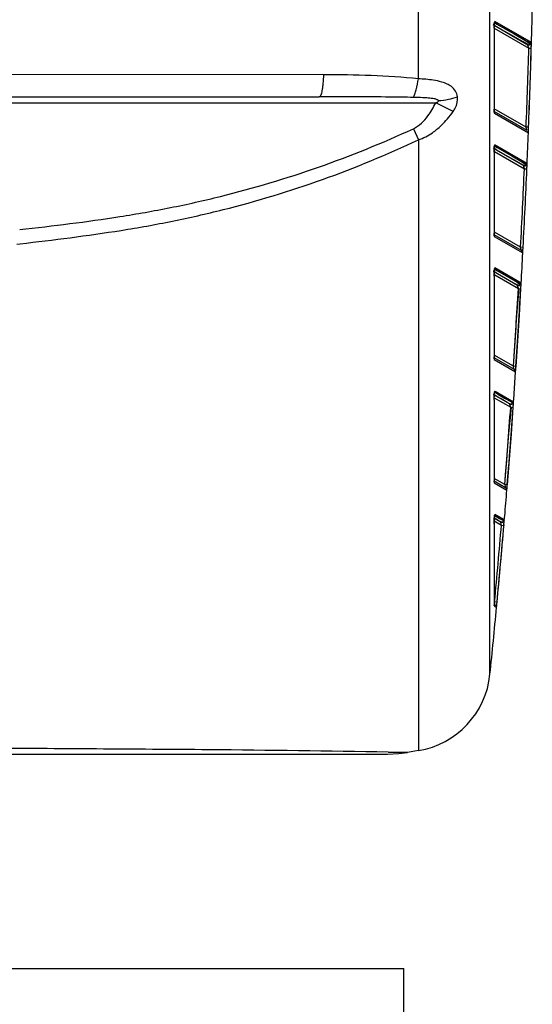
# Model space of a CAD drawing. Units: inches. Extents: x 5.7 to 24, y 1.8 to 20.1.
# Drawn here: x 8.1 to 8.5, y 10.5 to 11.3 of the extents above; entities that cross this region are included whole.
import ezdxf

# ---------------------------------------------------------------- set-up
doc = ezdxf.new("R2010")
doc.units = ezdxf.units.IN
doc.header["$LTSCALE"] = 1.87
doc.header["$MEASUREMENT"] = 0
doc.layers.get('0').update_dxf_attribs({"linetype": 'CONTINUOUS'})

msp = doc.modelspace()

# ---------------------------------------------------------------- linework, layer by layer
at = {"color": 9, "linetype": 'Continuous'}
for p, q in [((8.44124, 11.2601), (8.44124, 12.1995)), ((8.49843, 10.78434), (8.49843, 12.19244)), ((8.50195, 11.30524), (8.50178, 11.30339)), ((8.50218, 11.30594), (8.50192, 11.30502)), ((8.50218, 11.30594), (8.50195, 11.30524)), ((8.53156, 11.28898), (8.50218, 11.30594)), ((8.50151, 11.30087), (8.50171, 11.30062)), ((8.50178, 11.30339), (8.5017, 11.30057)), ((8.50171, 11.30062), (8.5017, 11.30057)), ((8.5017, 11.3006), (8.52948, 11.28456)), ((8.52875, 11.28691), (8.52861, 11.28733)), ((8.52948, 11.28456), (8.52875, 11.28691)), ((8.52948, 11.28456), (8.53145, 11.2845)), ((8.36539, 11.26331), (8.08092, 11.26347)), ((8.06961, 11.24085), (8.45502, 11.24085)), ((8.46897, 11.23401), (8.45502, 11.24085)), ((8.50171, 11.23589), (8.5017, 11.23582)), ((8.5017, 11.23582), (8.50175, 11.2339)), ((8.50175, 11.2339), (8.50183, 11.23304)), ((8.50192, 11.23311), (8.50182, 11.23343)), ((8.50183, 11.23304), (8.50196, 11.2326)), ((8.52732, 11.22145), (8.50186, 11.23615)), ((8.50196, 11.2326), (8.5291, 11.21694)), ((8.43719, 11.22025), (8.44124, 11.21146)), ((8.52929, 11.22138), (8.52732, 11.22145)), ((8.52771, 11.22013), (8.52732, 11.22145)), ((8.52812, 11.21872), (8.52771, 11.22013)), ((8.52854, 11.21839), (8.529, 11.21764)), ((8.44124, 11.21146), (8.44124, 10.72342)), ((8.5017, 11.20153), (8.50171, 11.20162)), ((8.50201, 11.20685), (8.50181, 11.20491)), ((8.50195, 11.20203), (8.52595, 11.18817)), ((8.50223, 11.20746), (8.50197, 11.20656)), ((8.50223, 11.20746), (8.50201, 11.20685)), ((8.52809, 11.19253), (8.50239, 11.20737)), ((8.52527, 11.1905), (8.52514, 11.19091)), ((8.52595, 11.18817), (8.52527, 11.1905)), ((8.52595, 11.18817), (8.52792, 11.18808)), ((8.52792, 11.18808), (8.52808, 11.192)), ((8.52808, 11.192), (8.52809, 11.19253)), ((8.50171, 11.13688), (8.5017, 11.13678)), ((8.5017, 11.13678), (8.50173, 11.13551)), ((8.50173, 11.13551), (8.50176, 11.13493)), ((8.50176, 11.13493), (8.50181, 11.13453)), ((8.50181, 11.13453), (8.50191, 11.13418)), ((8.50191, 11.13418), (8.52465, 11.12105)), ((8.52293, 11.12556), (8.50212, 11.13758)), ((8.12015, 11.128), (8.12289, 11.12832)), ((8.5249, 11.12546), (8.52293, 11.12556)), ((8.5232, 11.12461), (8.52293, 11.12556)), ((8.52375, 11.12283), (8.5232, 11.12461)), ((8.50194, 11.10735), (8.50185, 11.1064)), ((8.50207, 11.10836), (8.50194, 11.10735)), ((8.50228, 11.10898), (8.50202, 11.10811)), ((8.50228, 11.10898), (8.50207, 11.10836)), ((8.52331, 11.09683), (8.50228, 11.10898)), ((8.5017, 11.1025), (8.50171, 11.10261)), ((8.5022, 11.10346), (8.52111, 11.09254)), ((8.52048, 11.09484), (8.52036, 11.09524)), ((8.52111, 11.09254), (8.52048, 11.09484)), ((8.5017, 11.03775), (8.50171, 11.03788)), ((8.5017, 11.03775), (8.50171, 11.03707)), ((8.50171, 11.03707), (8.50173, 11.0365)), ((8.50173, 11.0365), (8.50178, 11.03603)), ((8.50177, 11.03652), (8.50186, 11.03575)), ((8.50178, 11.03603), (8.50186, 11.03575)), ((8.50186, 11.03575), (8.51891, 11.02591)), ((8.51922, 11.03028), (8.51725, 11.03041)), ((8.51751, 11.02881), (8.51734, 11.03002)), ((8.51778, 11.02835), (8.51751, 11.02881)), ((8.5017, 11.00347), (8.50178, 11.00612)), ((8.50175, 11.00529), (8.51499, 10.99765)), ((8.50188, 11.00762), (8.50208, 11.00956)), ((8.50233, 11.0105), (8.50207, 11.00965)), ((8.50208, 11.00956), (8.50217, 11.01012)), ((8.50217, 11.01012), (8.50233, 11.0105)), ((8.51725, 11.00188), (8.50247, 11.01042)), ((8.50151, 11.00423), (8.50171, 11.00361)), ((8.50171, 11.00361), (8.5017, 11.00347)), ((8.51441, 10.99993), (8.5143, 11.00032)), ((8.51499, 10.99765), (8.51441, 10.99993)), ((8.51695, 10.99751), (8.51722, 11.00136)), ((8.51722, 11.00136), (8.51725, 11.00188)), ((8.5017, 10.93872), (8.50171, 10.93887)), ((8.5017, 10.93872), (8.50171, 10.93806)), ((8.50171, 10.93806), (8.50176, 10.93751)), ((8.50182, 10.93733), (8.51191, 10.9315)), ((8.51227, 10.93584), (8.51031, 10.936)), ((8.51051, 10.93516), (8.51062, 10.93406)), ((8.51093, 10.93342), (8.51062, 10.93406)), ((8.50207, 10.91046), (8.50187, 10.90832)), ((8.50221, 10.9115), (8.50207, 10.91046)), ((8.50212, 10.9112), (8.50238, 10.91202)), ((8.50238, 10.91202), (8.50221, 10.9115)), ((8.50993, 10.90766), (8.50254, 10.91192)), ((8.50151, 10.90536), (8.50171, 10.9046)), ((8.50174, 10.90605), (8.5017, 10.90443)), ((8.50171, 10.9046), (8.5017, 10.90443)), ((8.50179, 10.90684), (8.50762, 10.90348)), ((8.50708, 10.90576), (8.50699, 10.90612)), ((8.50762, 10.90348), (8.50708, 10.90576)), ((8.50762, 10.90348), (8.50958, 10.90331)), ((8.50958, 10.90331), (8.50989, 10.90713)), ((8.50989, 10.90713), (8.50993, 10.90766)), ((8.5017, 10.83968), (8.50171, 10.83987)), ((8.5017, 10.83968), (8.50173, 10.83901)), ((8.50409, 10.84211), (8.50213, 10.8423)), ((8.50241, 10.84101), (8.50213, 10.8423)), ((8.50269, 10.8397), (8.50241, 10.84101)), ((8.43082, 10.72201), (8.41701, 10.72225)), ((8.41727, 10.72224), (8.43249, 10.72198)), ((8.43249, 10.72198), (8.43082, 10.72201))]:
    msp.add_line(p, q, dxfattribs=at)
at = {"color": 7, "linetype": 'Continuous'}
for p, q in [((8.50396, 11.30384), (8.50192, 11.30502)), ((8.50192, 11.30502), (8.50396, 11.30383)), ((8.51772, 11.2959), (8.50396, 11.30384)), ((8.50396, 11.30383), (8.51772, 11.2959)), ((8.50177, 11.30283), (8.52861, 11.28733)), ((8.5032, 11.302), (8.50217, 11.3026)), ((8.51503, 11.29517), (8.5032, 11.302)), ((8.52623, 11.29095), (8.51772, 11.2959)), ((8.51772, 11.2959), (8.52751, 11.29024)), ((8.52483, 11.28952), (8.51503, 11.29517)), ((8.529, 11.28722), (8.52483, 11.28952)), ((8.52751, 11.29024), (8.53038, 11.28813)), ((8.53038, 11.28813), (8.53068, 11.28778)), ((8.5313, 11.28805), (8.53064, 11.28737)), ((8.52933, 11.28709), (8.52861, 11.28733)), ((8.52934, 11.28708), (8.529, 11.28722)), ((8.52983, 11.28708), (8.52934, 11.28708)), ((8.52984, 11.28708), (8.52935, 11.28708)), ((8.53079, 11.28747), (8.53025, 11.28718)), ((8.53057, 11.28732), (8.53079, 11.28747)), ((8.50109, 11.20479), (8.52514, 11.19091)), ((8.50424, 11.20525), (8.5021, 11.20649)), ((8.5021, 11.20649), (8.50423, 11.20525)), ((8.50345, 11.20344), (8.50218, 11.20417)), ((8.51316, 11.19783), (8.50345, 11.20344)), ((8.50423, 11.20525), (8.51585, 11.19855)), ((8.51585, 11.19855), (8.50424, 11.20525)), ((8.52178, 11.19285), (8.51316, 11.19783)), ((8.51585, 11.19855), (8.52447, 11.19357)), ((8.52447, 11.19357), (8.5269, 11.19175)), ((8.5255, 11.1908), (8.52178, 11.19285)), ((8.52605, 11.19065), (8.52514, 11.19091)), ((8.5258, 11.19068), (8.5255, 11.1908)), ((8.52626, 11.19065), (8.52591, 11.19066)), ((8.5271, 11.1909), (8.52605, 11.19065)), ((8.52721, 11.19097), (8.52626, 11.19065)), ((8.5269, 11.19175), (8.52722, 11.19137)), ((8.52783, 11.19163), (8.5271, 11.1909)), ((8.50224, 11.10798), (8.50202, 11.10811)), ((8.50202, 11.10811), (8.50224, 11.10798)), ((8.5045, 11.10668), (8.50224, 11.10798)), ((8.50224, 11.10798), (8.5045, 11.10667)), ((8.50122, 11.1063), (8.52036, 11.09524)), ((8.5022, 11.10573), (8.50152, 11.10612)), ((8.50367, 11.10488), (8.5022, 11.10573)), ((8.51058, 11.10089), (8.50367, 11.10488)), ((8.51327, 11.10161), (8.5045, 11.10668)), ((8.5045, 11.10667), (8.51327, 11.10161)), ((8.51759, 11.09684), (8.51058, 11.10089)), ((8.52028, 11.09756), (8.51327, 11.10161)), ((8.51327, 11.10161), (8.52028, 11.09756)), ((8.52069, 11.09515), (8.51759, 11.09684)), ((8.51985, 11.07128), (8.52186, 11.0925)), ((8.52028, 11.09756), (8.52211, 11.09615)), ((8.52133, 11.09498), (8.52036, 11.09524)), ((8.52099, 11.09503), (8.52069, 11.09515)), ((8.52109, 11.095), (8.52151, 11.09499)), ((8.52111, 11.09254), (8.52308, 11.09243)), ((8.52148, 11.09498), (8.52113, 11.09499)), ((8.52236, 11.09525), (8.52133, 11.09498)), ((8.52292, 11.09243), (8.52182, 11.07116)), ((8.52211, 11.09615), (8.52246, 11.09573)), ((8.52255, 11.09538), (8.52224, 11.09519)), ((8.52305, 11.09596), (8.52236, 11.09525)), ((8.51725, 11.03041), (8.51985, 11.07128)), ((8.50135, 11.0078), (8.5143, 11.00032)), ((8.5022, 11.00731), (8.50162, 11.00764)), ((8.50238, 11.00948), (8.50207, 11.00965)), ((8.50207, 11.00965), (8.50238, 11.00948)), ((8.50381, 11.00637), (8.5022, 11.00731)), ((8.50473, 11.00812), (8.50238, 11.00948)), ((8.50731, 11.00435), (8.50387, 11.00634)), ((8.50478, 11.00808), (8.51, 11.00508)), ((8.51, 11.00508), (8.50479, 11.00809)), ((8.51497, 11.0022), (8.51, 11.00508)), ((8.51, 11.00508), (8.51497, 11.0022)), ((8.51228, 11.00148), (8.50731, 11.00435)), ((8.51455, 11.00025), (8.51228, 11.00148)), ((8.51345, 10.97663), (8.51574, 10.99759)), ((8.51528, 11.00005), (8.5143, 11.00032)), ((8.5149, 11.00011), (8.51455, 11.00025)), ((8.51497, 11.0022), (8.51608, 11.0013)), ((8.51499, 10.99765), (8.51668, 10.99753)), ((8.51503, 11.00007), (8.51544, 11.00006)), ((8.51541, 11.00006), (8.51507, 11.00006)), ((8.51629, 11.00033), (8.51528, 11.00005)), ((8.5168, 10.99752), (8.51542, 10.97648)), ((8.51608, 11.0013), (8.51644, 11.00082)), ((8.51649, 11.00046), (8.51618, 11.00027)), ((8.51699, 11.00104), (8.51629, 11.00033)), ((8.51646, 11.00076), (8.5165, 11.00051)), ((8.51031, 10.936), (8.51345, 10.97663)), ((8.51257, 10.93951), (8.51227, 10.93584)), ((8.51227, 10.93584), (8.51257, 10.93951)), ((8.50251, 10.91097), (8.50218, 10.91116)), ((8.50218, 10.91116), (8.50251, 10.91097)), ((8.50484, 10.90964), (8.50251, 10.91097)), ((8.50251, 10.91097), (8.50607, 10.90892)), ((8.50194, 10.90903), (8.50699, 10.90612)), ((8.50338, 10.9082), (8.50211, 10.90893)), ((8.5059, 10.90674), (8.50338, 10.9082)), ((8.50607, 10.90892), (8.5049, 10.9096)), ((8.50709, 10.9061), (8.5059, 10.90674)), ((8.50859, 10.90747), (8.50607, 10.90892)), ((8.50607, 10.90892), (8.50859, 10.90747)), ((8.50762, 10.90588), (8.50699, 10.90612)), ((8.5077, 10.90587), (8.50709, 10.9061)), ((8.5081, 10.90585), (8.50775, 10.90586)), ((8.50905, 10.90618), (8.5081, 10.90585)), ((8.50859, 10.90747), (8.509, 10.90706)), ((8.50967, 10.90684), (8.50896, 10.90612)), ((8.50907, 10.90696), (8.50919, 10.90673)), ((8.50919, 10.90673), (8.50923, 10.90652)), ((5.80447, 10.54942), (8.42947, 10.54942)), ((8.42947, 8.36192), (8.42947, 10.54942))]:
    msp.add_line(p, q, dxfattribs=at)
at = {"color": 6, "linetype": 'Continuous'}
for p, q in [((8.50177, 11.30283), (8.50092, 11.30332)), ((8.5017, 11.30057), (8.5017, 11.23582)), ((8.53145, 11.2845), (8.53156, 11.28844)), ((8.53156, 11.28844), (8.53156, 11.28898)), ((8.53156, 11.28702), (8.53159, 11.28798)), ((8.53159, 11.28798), (8.53163, 11.28945)), ((8.53148, 11.28443), (8.53156, 11.28702)), ((8.07812, 11.24577), (8.36198, 11.24577)), ((8.52812, 11.21872), (8.50177, 11.23393)), ((8.5291, 11.21694), (8.52923, 11.21993)), ((8.52915, 11.21694), (8.52922, 11.21877)), ((8.52922, 11.21877), (8.52927, 11.22003)), ((8.52923, 11.21993), (8.52929, 11.22138)), ((8.52927, 11.22003), (8.52933, 11.22137)), ((8.5017, 11.20153), (8.5017, 11.13678)), ((8.52795, 11.18811), (8.52806, 11.19053)), ((8.52367, 11.12286), (8.50175, 11.13552)), ((8.52465, 11.12105), (8.52477, 11.12312)), ((8.5247, 11.12109), (8.5248, 11.12282)), ((8.5248, 11.12282), (8.52494, 11.1255)), ((8.50122, 11.1063), (8.50103, 11.1064)), ((8.5017, 11.1025), (8.5017, 11.03775)), ((8.52037, 11.09524), (8.52083, 11.09505)), ((8.52291, 11.09574), (8.52197, 11.09508)), ((8.52308, 11.09243), (8.52329, 11.09631)), ((8.52329, 11.09631), (8.52331, 11.09672)), ((8.52182, 11.07116), (8.51922, 11.03028)), ((8.51725, 11.03041), (8.5017, 11.03939)), ((8.50173, 11.03691), (8.50172, 11.03762)), ((8.51793, 11.02775), (8.50173, 11.0371)), ((8.51925, 11.03029), (8.51965, 11.03628)), ((8.51908, 11.02768), (8.51915, 11.02878)), ((8.51915, 11.02878), (8.51925, 11.03029)), ((8.51777, 11.00855), (8.51896, 11.02592)), ((8.51891, 11.02591), (8.51906, 11.02796)), ((8.51896, 11.02592), (8.51908, 11.02768)), ((8.50135, 11.0078), (8.50105, 11.00797)), ((8.5173, 11.00188), (8.51771, 11.00764)), ((8.51771, 11.00764), (8.51777, 11.00855)), ((8.5017, 11.00347), (8.5017, 10.93872)), ((8.51431, 11.00031), (8.5148, 11.00011)), ((8.51684, 11.00081), (8.51594, 11.00017)), ((8.51699, 10.9975), (8.51718, 11.00011)), ((8.51718, 11.00011), (8.51724, 11.00102)), ((8.51542, 10.97648), (8.51227, 10.93584)), ((8.51093, 10.93337), (8.50172, 10.93869)), ((8.51031, 10.936), (8.50182, 10.9409)), ((8.5121, 10.93325), (8.51217, 10.9342)), ((8.51217, 10.9342), (8.5123, 10.93581)), ((8.5123, 10.93581), (8.51251, 10.93834)), ((8.51191, 10.9315), (8.51208, 10.93353)), ((8.51195, 10.93147), (8.5121, 10.93325)), ((8.51015, 10.90968), (8.51025, 10.91088)), ((8.50194, 10.90903), (8.50147, 10.9093)), ((8.5017, 10.90443), (8.5017, 10.83968)), ((8.51001, 10.90802), (8.51015, 10.90968)), ((8.50172, 10.83969), (8.50171, 10.83987)), ((8.50172, 10.83945), (8.50172, 10.83969)), ((8.50269, 10.8397), (8.50173, 10.84025)), ((8.50366, 10.83781), (8.50387, 10.83982)), ((8.50385, 10.83926), (8.50397, 10.84053)), ((8.50397, 10.84053), (8.50412, 10.84207)), ((8.50172, 10.8395), (8.50172, 10.83945)), ((8.50177, 10.8389), (8.50366, 10.83781)), ((8.50371, 10.83777), (8.50385, 10.83926)), ((8.44123, 10.72342), (8.43256, 10.72198)), ((7.72741, 10.72068), (8.41655, 10.72068))]:
    msp.add_line(p, q, dxfattribs=at)
for points in [[(8.50171, 11.30062), (8.50173, 11.30186), (8.50178, 11.30312), (8.50184, 11.30411), (8.50191, 11.30483), (8.50195, 11.3051)], [(8.52933, 11.28709), (8.52868, 11.28729), (8.52861, 11.28733)], [(8.50176, 11.23412), (8.50173, 11.23486), (8.50171, 11.23575)], [(8.50183, 11.23335), (8.50183, 11.23334), (8.5018, 11.2336), (8.50177, 11.23393)], [(8.50171, 11.20162), (8.50173, 11.20304), (8.5018, 11.20449), (8.50188, 11.20565), (8.50197, 11.20648), (8.50201, 11.20672)], [(8.50201, 11.20672), (8.50203, 11.2068), (8.5018, 11.20636)], [(8.52605, 11.19065), (8.52533, 11.19081), (8.52514, 11.19091)], [(8.50174, 11.13566), (8.50172, 11.13638), (8.50171, 11.13688)], [(8.50179, 11.1349), (8.5018, 11.13489), (8.50177, 11.13515), (8.50175, 11.13552)], [(8.50171, 11.10261), (8.50175, 11.10436), (8.50183, 11.10603), (8.50194, 11.10732), (8.50204, 11.10811), (8.50209, 11.10838)], [(8.50209, 11.10838), (8.50208, 11.10834), (8.50184, 11.10789)], [(8.52197, 11.09508), (8.52086, 11.09504), (8.52036, 11.09524)], [(8.52083, 11.09505), (8.52194, 11.09507), (8.52291, 11.09574)], [(8.50177, 11.03644), (8.50176, 11.0365), (8.50173, 11.03691)], [(8.50171, 11.00361), (8.50174, 11.00497), (8.5018, 11.0064), (8.50189, 11.00768), (8.50198, 11.00874), (8.50209, 11.00957), (8.50213, 11.00984)], [(8.51594, 11.00017), (8.51483, 11.00011), (8.5143, 11.00032)], [(8.5148, 11.00011), (8.51591, 11.00016), (8.51684, 11.00081)], [(8.50174, 10.93798), (8.50174, 10.93796), (8.50173, 10.93814), (8.50172, 10.93852), (8.50171, 10.93887)], [(8.50171, 10.9046), (8.50176, 10.9064), (8.50186, 10.90817), (8.50199, 10.9097), (8.50212, 10.91082)], [(8.50222, 10.91149), (8.50221, 10.91145), (8.50193, 10.91095)], [(8.50212, 10.91082), (8.5022, 10.9114), (8.50222, 10.91149)], [(8.41655, 10.72068), (8.42523, 10.72106), (8.43249, 10.72198)]]:
    msp.add_lwpolyline(points, dxfattribs=at)
at = {"color": 9, "linetype": 'Continuous'}
msp.add_lwpolyline([(8.5104, 10.93539), (8.51071, 10.9343), (8.51051, 10.93516)], dxfattribs=at)
at = {"color": 6, "linetype": 'Continuous'}
for centre, radius, start, end in [((1.6466, 11.48837), 6.88791, 358.345104, 358.545291), ((1.64474, 11.48839), 6.88973, 357.778883, 358.304136), ((1.64747, 11.48834), 6.88703, 357.778444, 358.303377), ((1.64728, 11.48835), 6.88722, 357.537361, 357.741481), ((1.6448, 11.48846), 6.8897, 356.980144, 357.50143), ((8.52269, 11.12116), 0.00197, 356.93533, 60.00768), ((7.39542, 11.18502), 1.13105, 356.86288, 356.9812), ((1.64291, 11.48856), 6.8916, 356.741804, 356.943478), ((1.64211, 11.4886), 6.8924, 356.527956, 356.704869), ((1.64148, 11.48864), 6.89303, 356.237179, 356.527955), ((7.39508, 11.10519), 1.12663, 356.06916, 356.1877), ((1.64089, 11.48868), 6.89362, 355.420981, 355.914148), ((7.39895, 11.02542), 1.11692, 355.28092, 355.40001), ((1.6413, 11.48865), 6.89321, 355.192041, 355.363709), ((1.64474, 11.48839), 6.88776, 354.617534, 355.128524), ((1.64474, 11.48839), 6.88973, 354.617534, 355.128524), ((1.642, 11.48859), 6.8925, 354.850088, 355.13461), ((1.6429, 11.48851), 6.8916, 354.61773, 354.850087), ((7.40343, 10.94581), 1.10553, 354.49797, 354.61756), ((1.64467, 11.48834), 6.88983, 354.135325, 354.581795), ((8.4299, 10.79138), 0.0689, 279.47682, 354.13481)]:
    msp.add_arc(centre, radius, start, end, dxfattribs=at)
at = {"color": 7, "linetype": 'Continuous'}
for centre, radius, start, end in [((8.57196, 11.3718), 0.09289, 240.50543, 241.41143), ((1.64375, 11.48846), 6.88875, 356.187492, 356.705195), ((1.64366, 11.48846), 6.8908, 356.187523, 356.705218), ((2.08158, 11.4613), 6.45204, 356.362114, 356.533372), ((1.54215, 11.49508), 6.99253, 356.188674, 356.366278), ((7.94129, 10.03892), 1.12107, 59.82886, 59.96767), ((1.64554, 11.48833), 6.88695, 355.399969, 355.914331), ((1.64343, 11.48849), 6.89104, 355.430596, 355.914206), ((1.79857, 11.47652), 6.73544, 355.42695, 355.742428)]:
    msp.add_arc(centre, radius, start, end, dxfattribs=at)
at = {"color": 9, "linetype": 'Continuous'}
for centre, radius, start, end in [((1.64474, 11.48839), 6.88776, 357.778883, 358.304136), ((8.55352, 11.20152), 0.05181, 178.78111, 179.98064), ((8.55604, 11.20148), 0.05433, 177.54398, 178.794), ((8.54831, 11.20184), 0.0466, 176.21372, 177.57943), ((1.64474, 11.48839), 6.88776, 356.980369, 357.501794), ((8.49995, 11.13429), 0.00197, 12.60824, 20.98622), ((8.55944, 11.1023), 0.05774, 177.50019, 179.80504), ((8.55263, 11.10261), 0.05092, 175.73454, 177.51458), ((8.51695, 11.02604), 0.00197, 356.15868, 59.9917), ((8.56061, 11.00308), 0.05891, 175.58065, 177.0382), ((8.50994, 10.93166), 0.00197, 355.3719, 59.99119), ((8.56945, 10.90329), 0.06776, 175.74563, 177.67214)]:
    msp.add_arc(centre, radius, start, end, dxfattribs=at)
at = {"color": 7, "linetype": 'Continuous'}
for points, knots in [([(8.53149, 11.2885), (8.53135, 11.28846), (8.5309, 11.28861), (8.53011, 11.28891), (8.52892, 11.28949), (8.52802, 11.28996), (8.52751, 11.29024)], [0, 0, 0, 0, 0.100848, 0.300203, 0.600061, 1, 1, 1, 1]), ([(8.53079, 11.28747), (8.53062, 11.28734), (8.53017, 11.2871), (8.52964, 11.28705), (8.52935, 11.28708)], [0, 0, 0, 0, 0.413745, 1, 1, 1, 1]), ([(8.52802, 11.19206), (8.52789, 11.19203), (8.52749, 11.19214), (8.52677, 11.1924), (8.52572, 11.19291), (8.52492, 11.19332), (8.52447, 11.19357)], [0, 0, 0, 0, 0.103484, 0.303492, 0.602444, 1, 1, 1, 1]), ([(8.52587, 11.19066), (8.52608, 11.19063), (8.52656, 11.1906), (8.52699, 11.19084), (8.52721, 11.19097)], [0, 0, 0, 0, 0.44513, 1, 1, 1, 1]), ([(8.52324, 11.09638), (8.52313, 11.09635), (8.52278, 11.09642), (8.52218, 11.09663), (8.52131, 11.09703), (8.52065, 11.09736), (8.52028, 11.09756)], [0, 0, 0, 0, 0.108369, 0.309525, 0.606788, 1, 1, 1, 1]), ([(8.51717, 11.00144), (8.51709, 11.00141), (8.51682, 11.00143), (8.51636, 11.00156), (8.51572, 11.00183), (8.51524, 11.00206), (8.51497, 11.0022)], [0, 0, 0, 0, 0.11857, 0.32197, 0.615655, 1, 1, 1, 1]), ([(8.50771, 10.90587), (8.50792, 10.90584), (8.5084, 10.90581), (8.50883, 10.90604), (8.50905, 10.90618)], [0, 0, 0, 0, 0.445432, 1, 1, 1, 1]), ([(8.50985, 10.90723), (8.50972, 10.90714), (8.50923, 10.90718), (8.50884, 10.90735), (8.50859, 10.90747)], [0, 0, 0, 0, 0.356838, 1, 1, 1, 1])]:
    msp.add_open_spline(points, degree=3, knots=knots, dxfattribs=at)
for points in [[(8.53064, 11.28737), (8.53026, 11.28713), (8.52977, 11.28703), (8.52933, 11.28709)], [(8.52599, 11.19065), (8.52645, 11.19061), (8.52696, 11.19077), (8.52733, 11.19105)], [(8.50783, 10.90586), (8.5083, 10.90582), (8.5088, 10.90598), (8.50917, 10.90626)]]:
    msp.add_open_spline(points, degree=3, dxfattribs=at)
at = {"color": 9, "linetype": 'Continuous'}
for points, knots in [([(8.36539, 11.26331), (8.36529, 11.26096), (8.36507, 11.25759), (8.36457, 11.25337), (8.36416, 11.25079), (8.3637, 11.24871), (8.36326, 11.24732), (8.36286, 11.2465), (8.36255, 11.24603), (8.3622, 11.24577), (8.36198, 11.24577)], [0, 0, 0, 0, 0.387531, 0.554703, 0.698686, 0.816114, 0.904843, 0.938183, 0.964485, 1, 1, 1, 1]), ([(8.44125, 11.2601), (8.42867, 11.26142), (8.40338, 11.26293), (8.37806, 11.2633), (8.36539, 11.26331)], [0, 0, 0, 0, 0.499481, 1, 1, 1, 1]), ([(8.43719, 11.24526), (8.43763, 11.24611), (8.43845, 11.24811), (8.43995, 11.25303), (8.44077, 11.25715), (8.44124, 11.2601)], [0, 0, 0, 0, 0.185649, 0.420052, 1, 1, 1, 1]), ([(8.47239, 11.24577), (8.4722, 11.2473), (8.47114, 11.25057), (8.46788, 11.25391), (8.46392, 11.25616), (8.45915, 11.25786), (8.45145, 11.25939), (8.4452, 11.2599), (8.44124, 11.2601)], [0, 0, 0, 0, 0.124702, 0.270029, 0.365829, 0.492835, 0.678536, 1, 1, 1, 1]), ([(8.43719, 11.24526), (8.43094, 11.24537), (8.40587, 11.24569), (8.3808, 11.24577), (8.36198, 11.24577)], [0, 0, 0, 0, 0.249332, 1, 1, 1, 1]), ([(8.45722, 11.24271), (8.45714, 11.24286), (8.45685, 11.24315), (8.45577, 11.24372), (8.45314, 11.24434), (8.4493, 11.24477), (8.44371, 11.24511), (8.43973, 11.24522), (8.43719, 11.24526)], [0, 0, 0, 0, 0.024041, 0.058957, 0.178645, 0.415494, 0.627301, 1, 1, 1, 1]), ([(8.43719, 11.22024), (8.44189, 11.22241), (8.4487, 11.22929), (8.45325, 11.23724), (8.45502, 11.24085)], [0, 0, 0, 0, 0.562568, 1, 1, 1, 1]), ([(8.45502, 11.24085), (8.45527, 11.24093), (8.4557, 11.24109), (8.4563, 11.24138), (8.45682, 11.24168), (8.45725, 11.24209), (8.4573, 11.24254), (8.45722, 11.24271)], [0, 0, 0, 0, 0.252864, 0.441536, 0.632659, 0.819471, 1, 1, 1, 1]), ([(8.45722, 11.24271), (8.45991, 11.2429), (8.46505, 11.24358), (8.47007, 11.24491), (8.47239, 11.24577)], [0, 0, 0, 0, 0.522113, 1, 1, 1, 1]), ([(8.46898, 11.23401), (8.46959, 11.23488), (8.47175, 11.23838), (8.47286, 11.24273), (8.4724, 11.24577)], [0, 0, 0, 0, 0.256594, 1, 1, 1, 1]), ([(8.44124, 11.21146), (8.4452, 11.21275), (8.45166, 11.21609), (8.46102, 11.22381), (8.46614, 11.22996), (8.46898, 11.23401)], [0, 0, 0, 0, 0.344256, 0.591077, 1, 1, 1, 1]), ([(8.12245, 11.1396), (8.14922, 11.14264), (8.18954, 11.14749), (8.24297, 11.1569), (8.29625, 11.16879), (8.36174, 11.18828), (8.41241, 11.20882), (8.43719, 11.22025)], [0, 0, 0, 0, 0.247619, 0.373013, 0.498435, 0.749199, 1, 1, 1, 1]), ([(8.12289, 11.12832), (8.1362, 11.12986), (8.16317, 11.13309), (8.20377, 11.1388), (8.24458, 11.14608), (8.29861, 11.15831), (8.36497, 11.17838), (8.41624, 11.19958), (8.44128, 11.21138)], [0, 0, 0, 0, 0.121536, 0.246467, 0.371931, 0.497583, 0.748858, 1, 1, 1, 1]), ([(8.51778, 11.0279), (8.51781, 11.02788), (8.51788, 11.02786), (8.51796, 11.02783), (8.51802, 11.02788), (8.518, 11.02795), (8.51796, 11.02803), (8.51789, 11.02817), (8.51782, 11.02827), (8.51778, 11.02835)], [0, 0, 0, 0, 0.151154, 0.261825, 0.321029, 0.400699, 0.520037, 0.669287, 1, 1, 1, 1]), ([(8.41701, 10.72225), (8.36925, 10.72306), (8.2915, 10.724), (8.18372, 10.72472), (8.09342, 10.7253), (8.00255, 10.72582), (7.88047, 10.72646), (7.78867, 10.72691), (7.72743, 10.72721)], [0, 0, 0, 0, 0.207806, 0.338244, 0.468908, 0.600627, 0.733599, 1, 1, 1, 1])]:
    msp.add_open_spline(points, degree=3, knots=knots, dxfattribs=at)
msp.add_open_spline([(8.50269, 10.8397), (8.50311, 10.83946), (8.50346, 10.83902), (8.50359, 10.83855)], degree=3, dxfattribs=at)

doc.saveas('drawing.dxf')
